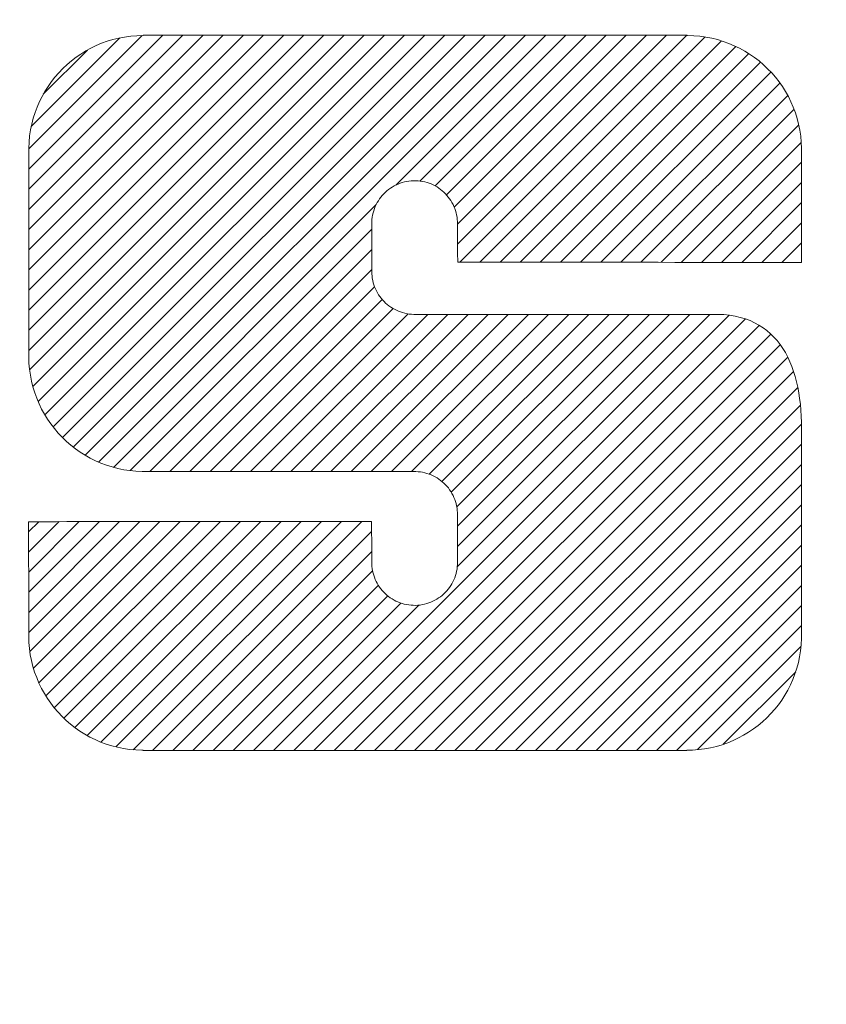
# Model space of a CAD drawing. Units: millimetres. Extents: x -1744 to 1551, y -1362 to 1278.
# Drawn here: x -714 to -657, y 625 to 694 of the extents above; entities that cross this region are included whole.
import ezdxf

# ---------------------------------------------------------------- set-up
doc = ezdxf.new("R2010")
doc.units = ezdxf.units.MM
doc.header["$LTSCALE"] = 10
doc.layers.add('仕上', color=7, linetype='Continuous')
doc.layers.add('通り芯', color=7, linetype='Continuous')

msp = doc.modelspace()

# ---------------------------------------------------------------- linework, layer by layer
at = {"layer": '仕上', "color": 3, "linetype": 'Continuous', "lineweight": 9}
msp.add_circle((-759.984, 227.911), 826.25, dxfattribs=at)
at = {"layer": '通り芯', "color": 7, "linetype": 'Continuous', "lineweight": 9}
for p, q in [((-713.107, 670.466), (-690.977, 692.596)), ((-713.107, 671.881), (-692.392, 692.596)), ((-713.107, 673.295), (-693.806, 692.596)), ((-713.107, 674.709), (-695.22, 692.596)), ((-713.107, 676.123), (-696.634, 692.596)), ((-713.107, 677.538), (-698.048, 692.596)), ((-713.107, 678.952), (-699.463, 692.596)), ((-713.107, 680.366), (-700.877, 692.596)), ((-713.107, 681.78), (-702.291, 692.596)), ((-713.107, 683.194), (-703.705, 692.596)), ((-713.107, 684.609), (-705.145, 692.571)), ((-713.049, 669.11), (-689.563, 692.596)), ((-712.818, 667.927), (-688.149, 692.596)), ((-712.45, 666.881), (-686.735, 692.596)), ((-711.974, 665.942), (-685.321, 692.596)), ((-711.401, 665.102), (-683.906, 692.596)), ((-710.74, 664.348), (-682.492, 692.596)), ((-709.99, 663.684), (-681.078, 692.596)), ((-709.153, 663.107), (-679.664, 692.596)), ((-708.216, 662.63), (-678.249, 692.596)), ((-706.38, 692.467), (-705.956, 692.525)), ((-705.956, 692.525), (-705.526, 692.56)), ((-705.526, 692.56), (-705.09, 692.572)), ((-705.09, 692.572), (-705.077, 692.572)), ((-705.077, 692.595), (-705.077, 692.596)), ((-705.077, 692.596), (-705.077, 692.596)), ((-705.077, 692.596), (-705.077, 692.596)), ((-705.077, 692.596), (-705.022, 692.596)), ((-705.077, 692.594), (-705.077, 692.595)), ((-705.077, 692.595), (-705.077, 692.595)), ((-705.077, 692.593), (-705.077, 692.594)), ((-705.077, 692.594), (-705.077, 692.594)), ((-705.077, 692.592), (-705.077, 692.593)), ((-705.077, 692.591), (-705.077, 692.592)), ((-705.077, 692.59), (-705.077, 692.591)), ((-705.077, 692.589), (-705.077, 692.59)), ((-705.077, 692.588), (-705.077, 692.589)), ((-705.077, 692.586), (-705.077, 692.588)), ((-705.077, 692.585), (-705.077, 692.586)), ((-705.077, 692.584), (-705.077, 692.585)), ((-705.077, 692.583), (-705.077, 692.584)), ((-705.077, 692.582), (-705.077, 692.583)), ((-705.077, 692.58), (-705.077, 692.582)), ((-705.077, 692.579), (-705.077, 692.58)), ((-705.077, 692.578), (-705.077, 692.579)), ((-705.077, 692.577), (-705.077, 692.578)), ((-705.077, 692.576), (-705.077, 692.577)), ((-705.077, 692.575), (-705.077, 692.576)), ((-705.077, 692.574), (-705.077, 692.575)), ((-705.077, 692.575), (-705.077, 692.575)), ((-705.077, 692.573), (-705.077, 692.574)), ((-705.077, 692.572), (-705.077, 692.573)), ((-705.077, 692.573), (-705.077, 692.573)), ((-705.077, 692.572), (-705.077, 692.572)), ((-705.022, 692.596), (-704.743, 692.596)), ((-704.743, 692.596), (-704.242, 692.596)), ((-704.242, 692.596), (-703.536, 692.596)), ((-703.536, 692.596), (-702.64, 692.596)), ((-702.64, 692.596), (-701.572, 692.596)), ((-701.572, 692.596), (-700.348, 692.596)), ((-700.348, 692.596), (-698.984, 692.596)), ((-698.984, 692.596), (-697.497, 692.596)), ((-697.497, 692.596), (-695.904, 692.596)), ((-695.904, 692.596), (-694.22, 692.596)), ((-694.22, 692.596), (-692.462, 692.596)), ((-692.462, 692.596), (-690.647, 692.596)), ((-690.647, 692.596), (-688.791, 692.596)), ((-688.791, 692.596), (-686.911, 692.596)), ((-687.36, 682.071), (-676.835, 692.596)), ((-686.911, 692.596), (-685.022, 692.596)), ((-685.657, 682.36), (-675.421, 692.596)), ((-685.022, 692.596), (-683.142, 692.596)), ((-684.587, 682.016), (-674.007, 692.596)), ((-683.798, 681.391), (-672.593, 692.596)), ((-683.251, 680.523), (-671.178, 692.596)), ((-683.142, 692.596), (-681.288, 692.596)), ((-683.023, 679.338), (-669.764, 692.596)), ((-683.016, 677.93), (-668.35, 692.596)), ((-682.864, 676.668), (-666.936, 692.596)), ((-681.288, 692.596), (-679.474, 692.596)), ((-679.474, 692.596), (-677.718, 692.596)), ((-677.718, 692.596), (-676.037, 692.596)), ((-676.037, 692.596), (-674.446, 692.596)), ((-674.446, 692.596), (-672.963, 692.596)), ((-672.963, 692.596), (-671.603, 692.596)), ((-671.603, 692.596), (-670.383, 692.596)), ((-670.383, 692.596), (-669.32, 692.596)), ((-669.32, 692.596), (-668.43, 692.596)), ((-668.43, 692.596), (-667.73, 692.596)), ((-667.73, 692.596), (-667.235, 692.596)), ((-667.235, 692.596), (-666.963, 692.596)), ((-666.963, 692.596), (-666.914, 692.596)), ((-666.914, 692.596), (-666.914, 692.596)), ((-666.914, 692.596), (-666.914, 692.596)), ((-666.914, 692.596), (-666.914, 692.595)), ((-666.914, 692.595), (-666.914, 692.595)), ((-666.914, 692.595), (-666.914, 692.594)), ((-666.914, 692.594), (-666.914, 692.594)), ((-666.914, 692.594), (-666.914, 692.593)), ((-666.914, 692.593), (-666.914, 692.592)), ((-666.914, 692.592), (-666.914, 692.591)), ((-666.914, 692.591), (-666.914, 692.59)), ((-666.914, 692.59), (-666.914, 692.589)), ((-666.914, 692.589), (-666.914, 692.587)), ((-666.914, 692.587), (-666.914, 692.586)), ((-666.914, 692.586), (-666.914, 692.585)), ((-666.914, 692.585), (-666.914, 692.584)), ((-666.914, 692.584), (-666.914, 692.583)), ((-666.914, 692.583), (-666.914, 692.582)), ((-666.914, 692.582), (-666.914, 692.58)), ((-666.914, 692.58), (-666.914, 692.579)), ((-666.914, 692.579), (-666.914, 692.578)), ((-666.914, 692.578), (-666.914, 692.577)), ((-666.914, 692.577), (-666.914, 692.576)), ((-666.914, 692.576), (-666.914, 692.575)), ((-666.914, 692.575), (-666.914, 692.575)), ((-666.914, 692.575), (-666.914, 692.574)), ((-666.914, 692.574), (-666.914, 692.573)), ((-666.914, 692.573), (-666.914, 692.573)), ((-666.914, 692.573), (-666.914, 692.572)), ((-666.914, 692.572), (-666.914, 692.572)), ((-666.914, 692.572), (-666.887, 692.572)), ((-666.887, 692.572), (-666.451, 692.559)), ((-666.451, 692.559), (-666.021, 692.523)), ((-666.021, 692.523), (-665.598, 692.465)), ((-712.934, 686.196), (-706.729, 692.401)), ((-708.746, 691.688), (-708.375, 691.866)), ((-708.375, 691.866), (-707.994, 692.026)), ((-707.994, 692.026), (-707.604, 692.167)), ((-707.604, 692.167), (-707.204, 692.288)), ((-707.204, 692.288), (-706.796, 692.388)), ((-706.796, 692.388), (-706.38, 692.467)), ((-681.452, 676.666), (-665.646, 692.472)), ((-680.039, 676.665), (-664.502, 692.202)), ((-678.626, 676.663), (-663.485, 691.804)), ((-665.598, 692.465), (-665.182, 692.385)), ((-665.182, 692.385), (-664.774, 692.284)), ((-664.774, 692.284), (-664.375, 692.163)), ((-664.375, 692.163), (-663.984, 692.022)), ((-663.984, 692.022), (-663.604, 691.861)), ((-663.604, 691.861), (-663.233, 691.682)), ((-712.088, 688.456), (-708.99, 691.554)), ((-709.79, 691.045), (-709.454, 691.276)), ((-709.454, 691.276), (-709.106, 691.491)), ((-709.106, 691.491), (-708.746, 691.688)), ((-677.213, 676.662), (-662.575, 691.3)), ((-663.233, 691.682), (-662.874, 691.485)), ((-662.874, 691.485), (-662.526, 691.27)), ((-662.526, 691.27), (-662.19, 691.038)), ((-710.721, 690.256), (-710.424, 690.534)), ((-710.424, 690.534), (-710.114, 690.798)), ((-710.114, 690.798), (-709.79, 691.045)), ((-675.8, 676.661), (-661.761, 690.7)), ((-662.19, 691.038), (-661.867, 690.79)), ((-661.867, 690.79), (-661.557, 690.526)), ((-661.557, 690.526), (-661.261, 690.247)), ((-711.27, 689.655), (-711.003, 689.963)), ((-711.003, 689.963), (-710.721, 690.256)), ((-674.388, 676.659), (-661.035, 690.012)), ((-661.261, 690.247), (-660.979, 689.953)), ((-660.979, 689.953), (-660.712, 689.646)), ((-711.757, 689.002), (-711.522, 689.335)), ((-711.522, 689.335), (-711.27, 689.655)), ((-672.975, 676.658), (-660.398, 689.235)), ((-660.712, 689.646), (-660.461, 689.325)), ((-660.461, 689.325), (-660.226, 688.991)), ((-712.177, 688.299), (-711.976, 688.656)), ((-711.976, 688.656), (-711.757, 689.002)), ((-671.562, 676.656), (-659.852, 688.366)), ((-660.226, 688.991), (-660.008, 688.646)), ((-660.008, 688.646), (-659.808, 688.288)), ((-712.524, 687.553), (-712.36, 687.931)), ((-712.36, 687.931), (-712.177, 688.299)), ((-659.808, 688.288), (-659.625, 687.92)), ((-659.625, 687.92), (-659.461, 687.541)), ((-712.795, 686.767), (-712.67, 687.164)), ((-712.67, 687.164), (-712.524, 687.553)), ((-670.149, 676.655), (-659.408, 687.397)), ((-659.461, 687.541), (-659.317, 687.152)), ((-659.317, 687.152), (-659.192, 686.755)), ((-712.985, 685.946), (-712.901, 686.361)), ((-712.901, 686.361), (-712.795, 686.767)), ((-668.736, 676.654), (-659.079, 686.311)), ((-659.192, 686.755), (-659.087, 686.348)), ((-659.087, 686.348), (-659.003, 685.934)), ((-713.048, 685.525), (-712.985, 685.946)), ((-659.003, 685.934), (-658.941, 685.512)), ((-713.106, 684.661), (-713.088, 685.096)), ((-713.088, 685.096), (-713.048, 685.525)), ((-667.324, 676.652), (-658.901, 685.075)), ((-658.941, 685.512), (-658.901, 685.083)), ((-658.901, 685.083), (-658.884, 684.648)), ((-713.107, 684.517), (-713.106, 684.661)), ((-713.107, 684.406), (-713.107, 684.517)), ((-713.107, 684.211), (-713.107, 684.406)), ((-713.107, 683.939), (-713.107, 684.211)), ((-658.884, 684.648), (-658.883, 684.527)), ((-658.883, 684.357), (-658.884, 684.207)), ((-658.884, 684.207), (-658.884, 684.019)), ((-658.883, 684.527), (-658.883, 684.465)), ((-658.883, 684.465), (-658.883, 684.357)), ((-713.107, 683.595), (-713.107, 683.939)), ((-713.107, 683.186), (-713.107, 683.595)), ((-665.911, 676.651), (-658.884, 683.677)), ((-658.884, 683.795), (-658.885, 683.539)), ((-658.885, 683.539), (-658.885, 683.254)), ((-658.884, 684.019), (-658.884, 683.795)), ((-713.107, 682.719), (-713.107, 683.186)), ((-658.885, 683.254), (-658.886, 682.944)), ((-658.886, 682.944), (-658.886, 682.612)), ((-713.107, 682.199), (-713.107, 682.719)), ((-713.107, 681.632), (-713.107, 682.199)), ((-687.194, 682.148), (-687.335, 682.084)), ((-687.049, 682.205), (-687.194, 682.148)), ((-686.901, 682.254), (-687.049, 682.205)), ((-686.749, 682.296), (-686.901, 682.254)), ((-686.595, 682.329), (-686.749, 682.296)), ((-686.437, 682.355), (-686.595, 682.329)), ((-686.277, 682.373), (-686.437, 682.355)), ((-686.115, 682.382), (-686.277, 682.373)), ((-685.951, 682.382), (-686.115, 682.382)), ((-685.788, 682.374), (-685.951, 682.382)), ((-685.628, 682.357), (-685.788, 682.374)), ((-685.47, 682.332), (-685.628, 682.357)), ((-685.316, 682.299), (-685.47, 682.332)), ((-685.164, 682.258), (-685.316, 682.299)), ((-685.016, 682.209), (-685.164, 682.258)), ((-684.871, 682.154), (-685.016, 682.209)), ((-684.731, 682.09), (-684.871, 682.154)), ((-664.498, 676.649), (-658.887, 682.261)), ((-658.886, 682.612), (-658.887, 682.262)), ((-658.887, 682.262), (-658.887, 681.897)), ((-713.107, 681.026), (-713.107, 681.632)), ((-688.199, 681.457), (-688.302, 681.344)), ((-688.09, 681.565), (-688.199, 681.457)), ((-687.976, 681.666), (-688.09, 681.565)), ((-687.857, 681.762), (-687.976, 681.666)), ((-687.733, 681.853), (-687.857, 681.762)), ((-687.605, 681.936), (-687.733, 681.853)), ((-687.472, 682.014), (-687.605, 681.936)), ((-687.335, 682.084), (-687.472, 682.014)), ((-684.594, 682.02), (-684.731, 682.09)), ((-684.461, 681.944), (-684.594, 682.02)), ((-684.333, 681.86), (-684.461, 681.944)), ((-684.209, 681.771), (-684.333, 681.86)), ((-684.09, 681.675), (-684.209, 681.771)), ((-683.976, 681.574), (-684.09, 681.675)), ((-683.868, 681.467), (-683.976, 681.574)), ((-683.765, 681.355), (-683.868, 681.467)), ((-658.887, 681.897), (-658.888, 681.521)), ((-658.888, 681.521), (-658.888, 681.136)), ((-713.107, 680.386), (-713.107, 681.026)), ((-688.654, 680.844), (-688.726, 680.708)), ((-688.576, 680.976), (-688.654, 680.844)), ((-688.49, 681.104), (-688.576, 680.976)), ((-688.399, 681.226), (-688.49, 681.104)), ((-688.302, 681.344), (-688.399, 681.226)), ((-683.668, 681.237), (-683.765, 681.355)), ((-683.576, 681.115), (-683.668, 681.237)), ((-683.491, 680.988), (-683.576, 681.115)), ((-683.412, 680.856), (-683.491, 680.988)), ((-683.34, 680.72), (-683.412, 680.856)), ((-663.085, 676.648), (-658.889, 680.844)), ((-658.889, 680.747), (-658.89, 680.356)), ((-658.888, 681.136), (-658.889, 680.747)), ((-713.107, 679.718), (-713.107, 680.386)), ((-707.169, 662.263), (-688.729, 680.703)), ((-688.944, 680.125), (-688.979, 679.971)), ((-688.901, 680.276), (-688.944, 680.125)), ((-688.85, 680.424), (-688.901, 680.276)), ((-688.792, 680.568), (-688.85, 680.424)), ((-688.726, 680.708), (-688.792, 680.568)), ((-683.275, 680.581), (-683.34, 680.72)), ((-683.216, 680.437), (-683.275, 680.581)), ((-683.165, 680.29), (-683.216, 680.437)), ((-683.122, 680.139), (-683.165, 680.29)), ((-683.086, 679.986), (-683.122, 680.139)), ((-658.89, 680.356), (-658.89, 679.967)), ((-713.107, 679.028), (-713.107, 679.718)), ((-689.037, 679.493), (-689.04, 679.368)), ((-689.04, 679.368), (-689.04, 679.352)), ((-689.026, 679.655), (-689.037, 679.493)), ((-689.007, 679.815), (-689.026, 679.655)), ((-688.979, 679.971), (-689.007, 679.815)), ((-683.058, 679.829), (-683.086, 679.986)), ((-683.038, 679.67), (-683.058, 679.829)), ((-683.026, 679.508), (-683.038, 679.67)), ((-683.023, 679.369), (-683.026, 679.508)), ((-683.023, 679.357), (-683.023, 679.369)), ((-661.672, 676.647), (-658.891, 679.428)), ((-658.89, 679.967), (-658.891, 679.584)), ((-658.891, 679.584), (-658.891, 679.21)), ((-713.107, 678.324), (-713.107, 679.028)), ((-705.984, 662.034), (-689.04, 678.978)), ((-689.04, 679.352), (-689.04, 679.316)), ((-689.04, 679.316), (-689.04, 679.262)), ((-689.04, 679.262), (-689.04, 679.189)), ((-689.04, 679.189), (-689.04, 679.102)), ((-689.04, 679.102), (-689.04, 678.999)), ((-689.04, 678.999), (-689.04, 678.884)), ((-689.04, 678.884), (-689.04, 678.758)), ((-689.04, 678.758), (-689.04, 678.621)), ((-683.023, 679.33), (-683.023, 679.357)), ((-683.023, 679.287), (-683.023, 679.33)), ((-683.022, 679.231), (-683.023, 679.287)), ((-683.022, 679.161), (-683.022, 679.231)), ((-683.022, 679.08), (-683.022, 679.161)), ((-683.021, 678.989), (-683.022, 679.08)), ((-683.021, 678.888), (-683.021, 678.989)), ((-683.02, 678.779), (-683.021, 678.888)), ((-683.02, 678.663), (-683.02, 678.779)), ((-658.891, 679.21), (-658.892, 678.847)), ((-658.892, 678.847), (-658.892, 678.501)), ((-713.107, 677.611), (-713.107, 678.324)), ((-689.04, 678.621), (-689.04, 678.476)), ((-689.04, 678.476), (-689.04, 678.323)), ((-689.04, 678.323), (-689.04, 678.165)), ((-689.04, 678.165), (-689.04, 678.003)), ((-689.04, 678.003), (-689.04, 677.838)), ((-683.019, 678.541), (-683.02, 678.663)), ((-683.019, 678.414), (-683.019, 678.541)), ((-683.018, 678.284), (-683.019, 678.414)), ((-683.017, 678.152), (-683.018, 678.284)), ((-683.017, 678.018), (-683.017, 678.152)), ((-683.016, 677.885), (-683.017, 678.018)), ((-660.26, 676.645), (-658.893, 678.012)), ((-658.892, 678.501), (-658.893, 678.174)), ((-658.893, 678.174), (-658.893, 677.869)), ((-713.107, 676.895), (-713.107, 677.611)), ((-704.622, 661.981), (-689.04, 677.563)), ((-689.04, 677.838), (-689.04, 677.672)), ((-689.04, 677.672), (-689.04, 677.505)), ((-689.04, 677.505), (-689.04, 677.341)), ((-689.04, 677.341), (-689.04, 677.179)), ((-683.016, 677.753), (-683.016, 677.885)), ((-683.015, 677.622), (-683.016, 677.753)), ((-683.015, 677.496), (-683.015, 677.622)), ((-683.014, 677.374), (-683.015, 677.496)), ((-683.013, 677.258), (-683.014, 677.374)), ((-658.893, 677.869), (-658.894, 677.59)), ((-658.894, 677.59), (-658.894, 677.34)), ((-658.894, 677.34), (-658.894, 677.124)), ((-713.107, 676.182), (-713.107, 676.895)), ((-689.04, 677.179), (-689.04, 677.022)), ((-689.04, 677.022), (-689.04, 676.871)), ((-689.04, 676.871), (-689.04, 676.727)), ((-689.04, 676.727), (-689.04, 676.592)), ((-683.013, 677.149), (-683.013, 677.258)), ((-683.013, 677.048), (-683.013, 677.149)), ((-683.012, 676.957), (-683.013, 677.048)), ((-683.012, 676.875), (-683.012, 676.957)), ((-683.011, 676.806), (-683.012, 676.875)), ((-683.011, 676.749), (-683.011, 676.806)), ((-683.011, 676.707), (-683.011, 676.749)), ((-683.011, 676.679), (-683.011, 676.707)), ((-683.011, 676.668), (-683.011, 676.679)), ((-682.955, 676.668), (-683.011, 676.668)), ((-682.753, 676.668), (-682.955, 676.668)), ((-682.412, 676.667), (-682.753, 676.668)), ((-681.943, 676.667), (-682.412, 676.667)), ((-681.356, 676.666), (-681.943, 676.667)), ((-680.663, 676.666), (-681.356, 676.666)), ((-679.872, 676.665), (-680.663, 676.666)), ((-678.996, 676.664), (-679.872, 676.665)), ((-678.043, 676.663), (-678.996, 676.664)), ((-677.025, 676.662), (-678.043, 676.663)), ((-675.952, 676.661), (-677.025, 676.662)), ((-674.833, 676.66), (-675.952, 676.661)), ((-673.681, 676.659), (-674.833, 676.66)), ((-672.505, 676.657), (-673.681, 676.659)), ((-671.315, 676.656), (-672.505, 676.657)), ((-670.122, 676.655), (-671.315, 676.656)), ((-668.936, 676.654), (-670.122, 676.655)), ((-667.768, 676.653), (-668.936, 676.654)), ((-666.627, 676.651), (-667.768, 676.653)), ((-665.526, 676.65), (-666.627, 676.651)), ((-664.473, 676.649), (-665.526, 676.65)), ((-663.479, 676.648), (-664.473, 676.649)), ((-662.555, 676.647), (-663.479, 676.648)), ((-661.711, 676.647), (-662.555, 676.647)), ((-660.958, 676.646), (-661.711, 676.647)), ((-660.305, 676.645), (-660.958, 676.646)), ((-659.764, 676.645), (-660.305, 676.645)), ((-659.344, 676.644), (-659.764, 676.645)), ((-659.057, 676.644), (-659.344, 676.644)), ((-658.911, 676.644), (-659.057, 676.644)), ((-658.895, 676.651), (-658.911, 676.644)), ((-658.894, 677.124), (-658.895, 676.943)), ((-658.895, 676.943), (-658.895, 676.802)), ((-658.895, 676.802), (-658.895, 676.703)), ((-658.895, 676.703), (-658.895, 676.651)), ((-713.107, 675.48), (-713.107, 676.182)), ((-703.209, 661.98), (-689.04, 676.149)), ((-689.04, 676.592), (-689.04, 676.467)), ((-689.04, 676.467), (-689.04, 676.355)), ((-689.04, 676.355), (-689.04, 676.255)), ((-689.04, 676.255), (-689.04, 676.17)), ((-689.04, 676.17), (-689.04, 676.101)), ((-689.04, 676.101), (-689.04, 676.049)), ((-689.04, 676.049), (-689.04, 676.017)), ((-689.04, 676.017), (-689.04, 676.005)), ((-689.04, 676.005), (-689.036, 675.851)), ((-713.107, 674.793), (-713.107, 675.48)), ((-689.036, 675.851), (-689.023, 675.689)), ((-689.023, 675.689), (-689.003, 675.531)), ((-689.003, 675.531), (-688.974, 675.374)), ((-688.974, 675.374), (-688.937, 675.221)), ((-688.937, 675.221), (-688.892, 675.071)), ((-713.107, 674.129), (-713.107, 674.793)), ((-701.795, 661.979), (-688.842, 674.932)), ((-688.892, 675.071), (-688.84, 674.925)), ((-688.84, 674.925), (-688.78, 674.782)), ((-688.78, 674.782), (-688.714, 674.643)), ((-688.714, 674.643), (-688.64, 674.508)), ((-713.107, 673.494), (-713.107, 674.129)), ((-700.382, 661.978), (-688.312, 674.048)), ((-688.64, 674.508), (-688.561, 674.378)), ((-688.561, 674.378), (-688.474, 674.251)), ((-688.474, 674.251), (-688.382, 674.13)), ((-688.382, 674.13), (-688.283, 674.014)), ((-688.283, 674.014), (-688.179, 673.902)), ((-688.179, 673.902), (-688.07, 673.797)), ((-713.107, 672.893), (-713.107, 673.494)), ((-698.969, 661.978), (-687.539, 673.407)), ((-688.07, 673.797), (-687.955, 673.696)), ((-687.955, 673.696), (-687.835, 673.602)), ((-687.835, 673.602), (-687.71, 673.514)), ((-687.71, 673.514), (-687.581, 673.431)), ((-687.581, 673.431), (-687.447, 673.356)), ((-687.447, 673.356), (-687.31, 673.287)), ((-687.31, 673.287), (-687.168, 673.225)), ((-687.168, 673.225), (-687.023, 673.17)), ((-687.023, 673.17), (-686.874, 673.122)), ((-713.107, 672.333), (-713.107, 672.893)), ((-697.555, 661.977), (-686.493, 673.039)), ((-696.142, 661.976), (-685.116, 673.002)), ((-694.729, 661.975), (-683.701, 673.002)), ((-694.517, 642.387), (-663.962, 672.943)), ((-693.315, 661.974), (-682.287, 673.002)), ((-693.103, 642.387), (-662.811, 672.679)), ((-691.902, 661.973), (-680.873, 673.002)), ((-690.489, 661.972), (-679.459, 673.002)), ((-689.075, 661.971), (-678.044, 673.002)), ((-687.662, 661.97), (-676.63, 673.002)), ((-686.874, 673.122), (-686.722, 673.083)), ((-686.722, 673.083), (-686.566, 673.05)), ((-686.566, 673.05), (-686.408, 673.026)), ((-686.408, 673.026), (-686.248, 673.01)), ((-686.249, 661.969), (-675.216, 673.002)), ((-686.248, 673.01), (-686.085, 673.003)), ((-686.085, 673.003), (-685.998, 673.002)), ((-685.998, 673.002), (-685.847, 673.002)), ((-685.847, 673.002), (-685.574, 673.002)), ((-685.574, 673.002), (-685.186, 673.002)), ((-685.186, 673.002), (-684.694, 673.002)), ((-685.013, 661.791), (-673.802, 673.002)), ((-684.694, 673.002), (-684.106, 673.002)), ((-684.115, 661.275), (-672.388, 673.002)), ((-684.106, 673.002), (-683.431, 673.002)), ((-683.46, 660.516), (-670.973, 673.002)), ((-683.431, 673.002), (-682.679, 673.002)), ((-683.071, 659.49), (-669.559, 673.002)), ((-683.039, 655.28), (-665.317, 673.002)), ((-683.023, 656.71), (-666.731, 673.002)), ((-683.023, 658.124), (-668.145, 673.002)), ((-682.679, 673.002), (-681.858, 673.002)), ((-681.858, 673.002), (-680.978, 673.002)), ((-680.978, 673.002), (-680.048, 673.002)), ((-680.048, 673.002), (-679.076, 673.002)), ((-679.076, 673.002), (-678.073, 673.002)), ((-678.073, 673.002), (-677.047, 673.002)), ((-677.047, 673.002), (-676.007, 673.002)), ((-676.007, 673.002), (-674.962, 673.002)), ((-674.962, 673.002), (-673.922, 673.002)), ((-673.922, 673.002), (-672.895, 673.002)), ((-672.895, 673.002), (-671.891, 673.002)), ((-671.891, 673.002), (-670.918, 673.002)), ((-670.918, 673.002), (-669.987, 673.002)), ((-669.987, 673.002), (-669.105, 673.002)), ((-669.105, 673.002), (-668.283, 673.002)), ((-668.283, 673.002), (-667.528, 673.002)), ((-667.528, 673.002), (-666.851, 673.002)), ((-666.851, 673.002), (-666.26, 673.002)), ((-666.26, 673.002), (-665.765, 673.002)), ((-665.765, 673.002), (-665.374, 673.002)), ((-665.374, 673.002), (-665.097, 673.002)), ((-665.097, 673.002), (-664.942, 673.002)), ((-664.942, 673.002), (-664.767, 673.001)), ((-664.767, 673.001), (-664.343, 672.982)), ((-664.343, 672.982), (-663.937, 672.94)), ((-663.937, 672.94), (-663.549, 672.876)), ((-663.549, 672.876), (-663.179, 672.791)), ((-663.179, 672.791), (-662.827, 672.685)), ((-662.827, 672.685), (-662.491, 672.559)), ((-662.491, 672.559), (-662.173, 672.413)), ((-713.107, 671.821), (-713.107, 672.333)), ((-713.107, 671.362), (-713.107, 671.821)), ((-691.689, 642.387), (-661.844, 672.232)), ((-662.173, 672.413), (-661.871, 672.249)), ((-661.871, 672.249), (-661.585, 672.065)), ((-661.585, 672.065), (-661.316, 671.864)), ((-661.316, 671.864), (-661.062, 671.646)), ((-713.107, 670.962), (-713.107, 671.362)), ((-690.275, 642.387), (-661.039, 671.623)), ((-661.062, 671.646), (-660.824, 671.411)), ((-660.824, 671.411), (-660.601, 671.159)), ((-660.601, 671.159), (-660.393, 670.893)), ((-713.107, 670.629), (-713.107, 670.962)), ((-713.107, 670.368), (-713.107, 670.629)), ((-688.86, 642.387), (-660.378, 670.87)), ((-660.393, 670.893), (-660.2, 670.611)), ((-660.2, 670.611), (-660.021, 670.315)), ((-713.107, 670.186), (-713.107, 670.368)), ((-713.107, 670.088), (-713.107, 670.186)), ((-713.107, 670.072), (-713.107, 670.088)), ((-713.107, 670.019), (-713.107, 670.072)), ((-713.093, 669.583), (-713.107, 670.019)), ((-687.446, 642.387), (-659.848, 669.986)), ((-660.021, 670.315), (-659.856, 670.004)), ((-659.856, 670.004), (-659.705, 669.681)), ((-713.055, 669.153), (-713.093, 669.583)), ((-712.996, 668.729), (-713.055, 669.153)), ((-659.705, 669.681), (-659.568, 669.345)), ((-659.568, 669.345), (-659.445, 668.997)), ((-659.445, 668.997), (-659.334, 668.638)), ((-712.915, 668.313), (-712.996, 668.729)), ((-712.813, 667.904), (-712.915, 668.313)), ((-686.032, 642.387), (-659.439, 668.98)), ((-659.334, 668.638), (-659.236, 668.268)), ((-712.69, 667.503), (-712.813, 667.904)), ((-684.618, 642.387), (-659.146, 667.859)), ((-659.236, 668.268), (-659.151, 667.887)), ((-659.151, 667.887), (-659.078, 667.497)), ((-712.548, 667.111), (-712.69, 667.503)), ((-712.386, 666.729), (-712.548, 667.111)), ((-659.078, 667.497), (-659.017, 667.097)), ((-659.017, 667.097), (-658.968, 666.689)), ((-712.206, 666.357), (-712.386, 666.729)), ((-712.007, 665.995), (-712.206, 666.357)), ((-683.203, 642.387), (-658.962, 666.629)), ((-658.968, 666.689), (-658.93, 666.273)), ((-658.93, 666.273), (-658.904, 665.849)), ((-711.791, 665.645), (-712.007, 665.995)), ((-711.558, 665.307), (-711.791, 665.645)), ((-658.904, 665.849), (-658.888, 665.419)), ((-711.309, 664.982), (-711.558, 665.307)), ((-711.045, 664.67), (-711.309, 664.982)), ((-681.789, 642.387), (-658.887, 665.29)), ((-658.888, 665.419), (-658.883, 664.996)), ((-658.883, 664.996), (-658.883, 664.947)), ((-658.883, 664.947), (-658.883, 664.809)), ((-710.765, 664.372), (-711.045, 664.67)), ((-710.47, 664.088), (-710.765, 664.372)), ((-658.883, 664.809), (-658.883, 664.59)), ((-658.883, 664.59), (-658.883, 664.295)), ((-658.883, 664.295), (-658.883, 663.93)), ((-710.162, 663.819), (-710.47, 664.088)), ((-709.84, 663.566), (-710.162, 663.819)), ((-709.506, 663.33), (-709.84, 663.566)), ((-680.375, 642.387), (-658.883, 663.879)), ((-658.883, 663.93), (-658.883, 663.502)), ((-658.883, 663.502), (-658.883, 663.018)), ((-709.159, 663.11), (-709.506, 663.33)), ((-708.801, 662.908), (-709.159, 663.11)), ((-708.432, 662.724), (-708.801, 662.908)), ((-658.883, 663.018), (-658.883, 662.482)), ((-708.053, 662.559), (-708.432, 662.724)), ((-707.664, 662.413), (-708.053, 662.559)), ((-707.265, 662.288), (-707.664, 662.413)), ((-706.858, 662.183), (-707.265, 662.288)), ((-706.443, 662.099), (-706.858, 662.183)), ((-706.021, 662.037), (-706.443, 662.099)), ((-678.961, 642.387), (-658.883, 662.465)), ((-658.883, 662.482), (-658.883, 661.902)), ((-705.592, 661.998), (-706.021, 662.037)), ((-705.156, 661.982), (-705.592, 661.998)), ((-705.036, 661.981), (-705.156, 661.982)), ((-704.879, 661.981), (-705.036, 661.981)), ((-704.613, 661.981), (-704.879, 661.981)), ((-704.246, 661.981), (-704.613, 661.981)), ((-703.786, 661.981), (-704.246, 661.981)), ((-703.241, 661.98), (-703.786, 661.981)), ((-702.619, 661.98), (-703.241, 661.98)), ((-701.929, 661.979), (-702.619, 661.98)), ((-701.178, 661.979), (-701.929, 661.979)), ((-700.376, 661.978), (-701.178, 661.979)), ((-699.53, 661.978), (-700.376, 661.978)), ((-698.648, 661.977), (-699.53, 661.978)), ((-697.739, 661.977), (-698.648, 661.977)), ((-696.81, 661.976), (-697.739, 661.977)), ((-695.871, 661.976), (-696.81, 661.976)), ((-694.929, 661.975), (-695.871, 661.976)), ((-693.993, 661.974), (-694.929, 661.975)), ((-693.07, 661.974), (-693.993, 661.974)), ((-692.169, 661.973), (-693.07, 661.974)), ((-691.298, 661.973), (-692.169, 661.973)), ((-690.466, 661.972), (-691.298, 661.973)), ((-689.68, 661.972), (-690.466, 661.972)), ((-688.948, 661.971), (-689.68, 661.972)), ((-688.28, 661.971), (-688.948, 661.971)), ((-687.683, 661.97), (-688.28, 661.971)), ((-687.165, 661.97), (-687.683, 661.97)), ((-686.735, 661.97), (-687.165, 661.97)), ((-686.4, 661.97), (-686.735, 661.97)), ((-686.17, 661.969), (-686.4, 661.97)), ((-686.052, 661.969), (-686.17, 661.969)), ((-685.953, 661.968), (-686.052, 661.969)), ((-685.79, 661.959), (-685.953, 661.968)), ((-685.63, 661.942), (-685.79, 661.959)), ((-685.473, 661.916), (-685.63, 661.942)), ((-685.318, 661.883), (-685.473, 661.916)), ((-685.166, 661.841), (-685.318, 661.883)), ((-685.018, 661.792), (-685.166, 661.841)), ((-684.873, 661.736), (-685.018, 661.792)), ((-684.732, 661.672), (-684.873, 661.736)), ((-684.595, 661.602), (-684.732, 661.672)), ((-684.462, 661.525), (-684.595, 661.602)), ((-684.333, 661.441), (-684.462, 661.525)), ((-684.209, 661.351), (-684.333, 661.441)), ((-658.883, 661.902), (-658.883, 661.283)), ((-684.09, 661.255), (-684.209, 661.351)), ((-683.976, 661.154), (-684.09, 661.255)), ((-683.867, 661.046), (-683.976, 661.154)), ((-683.764, 660.934), (-683.867, 661.046)), ((-683.666, 660.816), (-683.764, 660.934)), ((-683.575, 660.693), (-683.666, 660.816)), ((-677.547, 642.387), (-658.883, 661.051)), ((-658.883, 661.283), (-658.883, 660.633)), ((-683.49, 660.566), (-683.575, 660.693)), ((-683.411, 660.434), (-683.49, 660.566)), ((-683.338, 660.298), (-683.411, 660.434)), ((-683.273, 660.158), (-683.338, 660.298)), ((-683.215, 660.014), (-683.273, 660.158)), ((-683.163, 659.867), (-683.215, 660.014)), ((-658.883, 660.633), (-658.883, 659.957)), ((-683.12, 659.716), (-683.163, 659.867)), ((-683.084, 659.562), (-683.12, 659.716)), ((-683.056, 659.405), (-683.084, 659.562)), ((-683.037, 659.246), (-683.056, 659.405)), ((-676.132, 642.387), (-658.883, 659.637)), ((-658.883, 659.957), (-658.883, 659.261)), ((-683.026, 659.084), (-683.037, 659.246)), ((-683.023, 658.954), (-683.026, 659.084)), ((-683.023, 658.939), (-683.023, 658.954)), ((-683.023, 658.904), (-683.023, 658.939)), ((-683.023, 658.85), (-683.023, 658.904)), ((-683.023, 658.778), (-683.023, 658.85)), ((-683.023, 658.691), (-683.023, 658.778)), ((-683.023, 658.589), (-683.023, 658.691)), ((-658.883, 659.261), (-658.883, 658.552)), ((-713.119, 658.436), (-713.112, 658.448)), ((-713.119, 658.377), (-713.119, 658.436)), ((-713.119, 658.271), (-713.119, 658.377)), ((-713.119, 658.123), (-713.119, 658.271)), ((-713.118, 657.935), (-713.119, 658.123)), ((-713.118, 657.728), (-712.397, 658.449)), ((-713.116, 656.315), (-710.981, 658.451)), ((-713.114, 654.903), (-709.565, 658.452)), ((-713.112, 653.491), (-708.15, 658.453)), ((-713.112, 658.448), (-712.99, 658.449)), ((-713.11, 652.079), (-706.734, 658.455)), ((-713.107, 650.667), (-705.318, 658.456)), ((-713.028, 649.332), (-703.903, 658.458)), ((-712.99, 658.449), (-712.723, 658.449)), ((-712.779, 648.168), (-702.487, 658.459)), ((-712.723, 658.449), (-712.324, 658.449)), ((-712.397, 647.135), (-701.071, 658.461)), ((-712.324, 658.449), (-711.801, 658.45)), ((-711.904, 646.214), (-699.656, 658.462)), ((-711.801, 658.45), (-711.166, 658.45)), ((-711.318, 645.386), (-698.24, 658.463)), ((-711.166, 658.45), (-710.429, 658.451)), ((-710.638, 644.651), (-696.825, 658.465)), ((-710.429, 658.451), (-709.599, 658.452)), ((-709.874, 644.001), (-695.409, 658.466)), ((-709.599, 658.452), (-708.689, 658.453)), ((-709.016, 643.445), (-693.993, 658.468)), ((-708.689, 658.453), (-707.707, 658.454)), ((-708.062, 642.984), (-692.578, 658.469)), ((-707.707, 658.454), (-706.665, 658.455)), ((-706.99, 642.643), (-691.162, 658.47)), ((-706.665, 658.455), (-705.572, 658.456)), ((-705.774, 642.444), (-689.746, 658.472)), ((-705.572, 658.456), (-704.439, 658.457)), ((-704.439, 658.457), (-703.277, 658.458)), ((-703.277, 658.458), (-702.095, 658.46)), ((-702.095, 658.46), (-700.905, 658.461)), ((-700.905, 658.461), (-699.716, 658.462)), ((-699.716, 658.462), (-698.54, 658.463)), ((-698.54, 658.463), (-697.385, 658.464)), ((-697.385, 658.464), (-696.263, 658.465)), ((-696.263, 658.465), (-695.185, 658.466)), ((-695.185, 658.466), (-694.16, 658.467)), ((-694.16, 658.467), (-693.198, 658.468)), ((-693.198, 658.468), (-692.311, 658.469)), ((-692.311, 658.469), (-691.509, 658.47)), ((-691.509, 658.47), (-690.801, 658.471)), ((-690.801, 658.471), (-690.199, 658.471)), ((-690.199, 658.471), (-689.713, 658.472)), ((-689.713, 658.472), (-689.353, 658.472)), ((-689.353, 658.472), (-689.129, 658.473)), ((-689.129, 658.473), (-689.052, 658.473)), ((-689.052, 658.473), (-689.052, 658.463)), ((-689.052, 658.463), (-689.052, 658.437)), ((-689.052, 658.437), (-689.052, 658.393)), ((-689.052, 658.393), (-689.051, 658.335)), ((-689.051, 658.335), (-689.051, 658.263)), ((-689.051, 658.263), (-689.051, 658.178)), ((-689.051, 658.178), (-689.05, 658.082)), ((-689.05, 658.082), (-689.05, 657.976)), ((-689.05, 657.976), (-689.049, 657.861)), ((-683.023, 658.474), (-683.023, 658.589)), ((-683.023, 658.348), (-683.023, 658.474)), ((-683.023, 658.211), (-683.023, 658.348)), ((-683.023, 658.066), (-683.023, 658.211)), ((-683.023, 657.914), (-683.023, 658.066)), ((-674.718, 642.387), (-658.883, 658.222)), ((-658.883, 658.552), (-658.883, 657.836)), ((-713.118, 657.712), (-713.118, 657.935)), ((-713.118, 657.456), (-713.118, 657.712)), ((-713.117, 657.171), (-713.118, 657.456)), ((-704.417, 642.387), (-689.049, 657.755)), ((-689.049, 657.861), (-689.049, 657.738)), ((-689.049, 657.738), (-689.048, 657.609)), ((-689.048, 657.609), (-689.048, 657.475)), ((-689.048, 657.475), (-689.047, 657.337)), ((-689.047, 657.337), (-689.046, 657.196)), ((-683.023, 657.756), (-683.023, 657.914)), ((-683.023, 657.594), (-683.023, 657.756)), ((-683.023, 657.429), (-683.023, 657.594)), ((-683.023, 657.263), (-683.023, 657.429)), ((-683.023, 657.097), (-683.023, 657.263)), ((-658.883, 657.836), (-658.883, 657.119)), ((-713.117, 656.861), (-713.117, 657.171)), ((-713.116, 656.528), (-713.117, 656.861)), ((-689.046, 657.196), (-689.046, 657.053)), ((-689.046, 657.053), (-689.045, 656.911)), ((-689.045, 656.911), (-689.045, 656.769)), ((-689.045, 656.769), (-689.044, 656.63)), ((-689.044, 656.63), (-689.044, 656.495)), ((-683.023, 656.932), (-683.023, 657.097)), ((-683.023, 656.77), (-683.023, 656.932)), ((-683.023, 656.613), (-683.023, 656.77)), ((-683.023, 656.461), (-683.023, 656.613)), ((-673.304, 642.387), (-658.883, 656.808)), ((-658.883, 657.119), (-658.883, 656.408)), ((-713.116, 656.177), (-713.116, 656.528)), ((-713.115, 655.811), (-713.116, 656.177)), ((-703.002, 642.387), (-689.043, 656.347)), ((-689.044, 656.495), (-689.043, 656.364)), ((-689.043, 656.364), (-689.042, 656.239)), ((-689.042, 656.239), (-689.042, 656.121)), ((-689.042, 656.121), (-689.042, 656.012)), ((-689.042, 656.012), (-689.041, 655.913)), ((-689.041, 655.913), (-689.041, 655.825)), ((-683.023, 656.317), (-683.023, 656.461)), ((-683.023, 656.182), (-683.023, 656.317)), ((-683.023, 656.057), (-683.023, 656.182)), ((-683.023, 655.944), (-683.023, 656.057)), ((-683.023, 655.844), (-683.023, 655.944)), ((-658.883, 656.408), (-658.883, 655.709)), ((-713.115, 655.432), (-713.115, 655.811)), ((-713.114, 655.046), (-713.115, 655.432)), ((-689.041, 655.825), (-689.04, 655.749)), ((-689.04, 655.749), (-689.04, 655.686)), ((-689.04, 655.686), (-689.04, 655.638)), ((-689.04, 655.638), (-689.04, 655.606)), ((-689.04, 655.606), (-689.04, 655.592)), ((-689.04, 655.592), (-689.038, 655.476)), ((-689.038, 655.476), (-689.027, 655.314)), ((-689.027, 655.314), (-689.008, 655.155)), ((-683.059, 655.121), (-683.039, 655.28)), ((-683.039, 655.28), (-683.027, 655.442)), ((-683.027, 655.442), (-683.023, 655.591)), ((-683.023, 655.758), (-683.023, 655.844)), ((-683.023, 655.689), (-683.023, 655.758)), ((-683.023, 655.637), (-683.023, 655.689)), ((-683.023, 655.604), (-683.023, 655.637)), ((-683.023, 655.591), (-683.023, 655.604)), ((-671.89, 642.387), (-658.883, 655.394)), ((-658.883, 655.709), (-658.883, 655.027)), ((-713.114, 654.654), (-713.114, 655.046)), ((-713.113, 654.261), (-713.114, 654.654)), ((-701.588, 642.387), (-688.981, 654.995)), ((-689.008, 655.155), (-688.981, 654.998)), ((-688.981, 654.998), (-688.946, 654.843)), ((-688.946, 654.843), (-688.903, 654.692)), ((-688.903, 654.692), (-688.853, 654.545)), ((-688.853, 654.545), (-688.795, 654.4)), ((-683.28, 654.37), (-683.221, 654.514)), ((-683.221, 654.514), (-683.169, 654.661)), ((-683.169, 654.661), (-683.125, 654.811)), ((-683.125, 654.811), (-683.088, 654.965)), ((-683.088, 654.965), (-683.059, 655.121)), ((-658.883, 655.027), (-658.883, 654.37)), ((-713.112, 653.87), (-713.113, 654.261)), ((-713.112, 653.484), (-713.112, 653.87)), ((-700.174, 642.387), (-688.576, 653.985)), ((-688.795, 654.4), (-688.731, 654.26)), ((-688.731, 654.26), (-688.659, 654.124)), ((-688.659, 654.124), (-688.581, 653.991)), ((-688.581, 653.991), (-688.496, 653.864)), ((-688.496, 653.864), (-688.405, 653.741)), ((-683.677, 653.715), (-683.585, 653.837)), ((-683.585, 653.837), (-683.499, 653.964)), ((-683.499, 653.964), (-683.419, 654.095)), ((-683.419, 654.095), (-683.346, 654.231)), ((-683.346, 654.231), (-683.28, 654.37)), ((-670.476, 642.387), (-658.883, 653.98)), ((-658.883, 654.37), (-658.883, 653.743)), ((-713.111, 653.106), (-713.112, 653.484)), ((-713.111, 652.741), (-713.111, 653.106)), ((-698.76, 642.387), (-687.909, 653.239)), ((-688.405, 653.741), (-688.308, 653.622)), ((-688.308, 653.622), (-688.205, 653.509)), ((-688.205, 653.509), (-688.097, 653.401)), ((-688.097, 653.401), (-687.983, 653.299)), ((-687.983, 653.299), (-687.865, 653.203)), ((-687.865, 653.203), (-687.741, 653.112)), ((-687.741, 653.112), (-687.613, 653.028)), ((-684.346, 653.094), (-684.221, 653.183)), ((-684.221, 653.183), (-684.102, 653.278)), ((-684.102, 653.278), (-683.988, 653.379)), ((-683.988, 653.379), (-683.879, 653.486)), ((-683.879, 653.486), (-683.775, 653.598)), ((-683.775, 653.598), (-683.677, 653.715)), ((-658.883, 653.743), (-658.883, 653.153)), ((-658.883, 653.153), (-658.883, 652.606)), ((-713.11, 652.392), (-713.111, 652.741)), ((-697.346, 642.387), (-686.996, 652.737)), ((-695.931, 642.387), (-685.727, 652.592)), ((-687.613, 653.028), (-687.48, 652.95)), ((-687.48, 652.95), (-687.343, 652.879)), ((-687.343, 652.879), (-687.203, 652.815)), ((-687.203, 652.815), (-687.058, 652.758)), ((-687.058, 652.758), (-686.91, 652.708)), ((-686.91, 652.708), (-686.759, 652.666)), ((-686.759, 652.666), (-686.604, 652.632)), ((-686.604, 652.632), (-686.447, 652.606)), ((-686.447, 652.606), (-686.287, 652.588)), ((-686.287, 652.588), (-686.125, 652.578)), ((-686.125, 652.578), (-685.961, 652.577)), ((-685.961, 652.577), (-685.799, 652.585)), ((-685.799, 652.585), (-685.64, 652.601)), ((-685.64, 652.601), (-685.483, 652.626)), ((-685.483, 652.626), (-685.329, 652.658)), ((-685.329, 652.658), (-685.178, 652.699)), ((-685.178, 652.699), (-685.03, 652.747)), ((-685.03, 652.747), (-684.885, 652.802)), ((-684.885, 652.802), (-684.744, 652.865)), ((-684.744, 652.865), (-684.607, 652.935)), ((-684.607, 652.935), (-684.474, 653.011)), ((-684.474, 653.011), (-684.346, 653.094)), ((-669.061, 642.387), (-658.883, 652.566)), ((-658.883, 652.606), (-658.883, 652.108)), ((-713.11, 652.061), (-713.11, 652.392)), ((-713.109, 651.753), (-713.11, 652.061)), ((-713.109, 651.471), (-713.109, 651.753)), ((-658.883, 652.108), (-658.883, 651.666)), ((-713.108, 651.218), (-713.109, 651.471)), ((-713.108, 650.997), (-713.108, 651.218)), ((-667.647, 642.387), (-658.883, 651.151)), ((-658.883, 651.666), (-658.883, 651.286)), ((-658.883, 651.286), (-658.883, 650.973)), ((-713.108, 650.813), (-713.108, 650.997)), ((-713.107, 650.669), (-713.108, 650.813)), ((-713.107, 650.567), (-713.107, 650.669)), ((-713.107, 650.512), (-713.107, 650.567)), ((-713.107, 650.502), (-713.107, 650.512)), ((-713.107, 650.501), (-713.107, 650.502)), ((-713.107, 650.502), (-713.107, 650.502)), ((-713.107, 650.5), (-713.107, 650.501)), ((-713.107, 650.499), (-713.107, 650.5)), ((-713.107, 650.497), (-713.107, 650.499)), ((-713.107, 650.495), (-713.107, 650.497)), ((-713.107, 650.493), (-713.107, 650.495)), ((-713.107, 650.491), (-713.107, 650.493)), ((-713.107, 650.489), (-713.107, 650.491)), ((-713.107, 650.486), (-713.107, 650.489)), ((-713.107, 650.483), (-713.107, 650.486)), ((-713.107, 650.48), (-713.107, 650.483)), ((-713.107, 650.477), (-713.107, 650.48)), ((-713.107, 650.474), (-713.107, 650.477)), ((-713.107, 650.471), (-713.107, 650.474)), ((-713.107, 650.469), (-713.107, 650.471)), ((-713.107, 650.466), (-713.107, 650.469)), ((-713.107, 650.463), (-713.107, 650.466)), ((-713.107, 650.46), (-713.107, 650.463)), ((-713.107, 650.457), (-713.107, 650.46)), ((-713.107, 650.455), (-713.107, 650.457)), ((-713.107, 650.452), (-713.107, 650.455)), ((-713.107, 650.45), (-713.107, 650.452)), ((-713.107, 650.448), (-713.107, 650.45)), ((-713.107, 650.446), (-713.107, 650.448)), ((-713.107, 650.445), (-713.107, 650.446)), ((-713.107, 650.444), (-713.107, 650.445)), ((-713.107, 650.443), (-713.107, 650.444)), ((-713.107, 650.442), (-713.107, 650.443)), ((-713.107, 650.402), (-713.107, 650.442)), ((-713.093, 649.966), (-713.107, 650.402)), ((-658.883, 650.442), (-658.885, 650.256)), ((-658.883, 650.973), (-658.883, 650.735)), ((-658.883, 650.735), (-658.883, 650.577)), ((-658.883, 650.577), (-658.883, 650.506)), ((-658.883, 650.506), (-658.883, 650.502)), ((-658.883, 650.502), (-658.883, 650.502)), ((-658.883, 650.502), (-658.883, 650.501)), ((-658.883, 650.501), (-658.883, 650.5)), ((-658.883, 650.5), (-658.883, 650.498)), ((-658.883, 650.498), (-658.883, 650.497)), ((-658.883, 650.497), (-658.883, 650.495)), ((-658.883, 650.495), (-658.883, 650.493)), ((-658.883, 650.493), (-658.883, 650.49)), ((-658.883, 650.49), (-658.883, 650.488)), ((-658.883, 650.488), (-658.883, 650.485)), ((-658.883, 650.485), (-658.883, 650.482)), ((-658.883, 650.482), (-658.883, 650.479)), ((-658.883, 650.479), (-658.883, 650.476)), ((-658.883, 650.476), (-658.883, 650.473)), ((-658.883, 650.473), (-658.883, 650.471)), ((-658.883, 650.471), (-658.883, 650.468)), ((-658.883, 650.468), (-658.883, 650.465)), ((-658.883, 650.465), (-658.883, 650.462)), ((-658.883, 650.462), (-658.883, 650.459)), ((-658.883, 650.459), (-658.883, 650.456)), ((-658.883, 650.456), (-658.883, 650.454)), ((-658.883, 650.454), (-658.883, 650.451)), ((-658.883, 650.451), (-658.883, 650.449)), ((-658.883, 650.449), (-658.883, 650.447)), ((-658.883, 650.447), (-658.883, 650.446)), ((-658.883, 650.446), (-658.883, 650.444)), ((-658.883, 650.444), (-658.883, 650.443)), ((-658.883, 650.443), (-658.883, 650.443)), ((-658.883, 650.443), (-658.883, 650.442)), ((-713.057, 649.537), (-713.093, 649.966)), ((-666.173, 642.448), (-658.919, 649.701)), ((-658.907, 649.822), (-658.951, 649.395)), ((-658.885, 650.256), (-658.907, 649.822)), ((-712.998, 649.114), (-713.057, 649.537)), ((-712.918, 648.698), (-712.998, 649.114)), ((-659.017, 648.974), (-659.105, 648.561)), ((-658.951, 649.395), (-659.017, 648.974)), ((-712.816, 648.29), (-712.918, 648.698)), ((-712.694, 647.891), (-712.816, 648.29)), ((-659.105, 648.561), (-659.214, 648.156)), ((-712.552, 647.501), (-712.694, 647.891)), ((-664.383, 642.823), (-659.293, 647.913)), ((-659.343, 647.76), (-659.492, 647.373)), ((-659.214, 648.156), (-659.343, 647.76)), ((-712.391, 647.121), (-712.552, 647.501)), ((-712.211, 646.751), (-712.391, 647.121)), ((-659.659, 646.996), (-659.846, 646.63)), ((-659.492, 647.373), (-659.659, 646.996)), ((-712.013, 646.392), (-712.211, 646.751)), ((-711.798, 646.044), (-712.013, 646.392)), ((-660.05, 646.274), (-660.272, 645.931)), ((-659.846, 646.63), (-660.05, 646.274)), ((-711.566, 645.708), (-711.798, 646.044)), ((-711.317, 645.386), (-711.566, 645.708)), ((-660.51, 645.599), (-660.765, 645.281)), ((-660.272, 645.931), (-660.51, 645.599)), ((-711.053, 645.076), (-711.317, 645.386)), ((-710.773, 644.78), (-711.053, 645.076)), ((-661.035, 644.976), (-661.32, 644.685)), ((-660.765, 645.281), (-661.035, 644.976)), ((-710.479, 644.499), (-710.773, 644.78)), ((-710.171, 644.233), (-710.479, 644.499)), ((-709.85, 643.982), (-710.171, 644.233)), ((-661.932, 644.148), (-662.258, 643.902)), ((-661.619, 644.409), (-661.932, 644.148)), ((-661.32, 644.685), (-661.619, 644.409)), ((-709.516, 643.748), (-709.85, 643.982)), ((-709.17, 643.531), (-709.516, 643.748)), ((-708.812, 643.331), (-709.17, 643.531)), ((-662.947, 643.462), (-663.309, 643.268)), ((-662.597, 643.674), (-662.947, 643.462)), ((-662.258, 643.902), (-662.597, 643.674)), ((-708.444, 643.149), (-708.812, 643.331)), ((-708.064, 642.985), (-708.444, 643.149)), ((-707.676, 642.841), (-708.064, 642.985)), ((-707.277, 642.716), (-707.676, 642.841)), ((-664.457, 642.797), (-664.859, 642.68)), ((-664.065, 642.935), (-664.457, 642.797)), ((-663.682, 643.092), (-664.065, 642.935)), ((-663.309, 643.268), (-663.682, 643.092)), ((-706.871, 642.612), (-707.277, 642.716)), ((-706.456, 642.529), (-706.871, 642.612)), ((-706.034, 642.468), (-706.456, 642.529)), ((-705.605, 642.429), (-706.034, 642.468)), ((-705.17, 642.412), (-705.605, 642.429)), ((-705.077, 642.412), (-705.17, 642.412)), ((-705.077, 642.411), (-705.077, 642.412)), ((-705.077, 642.41), (-705.077, 642.411)), ((-705.077, 642.411), (-705.077, 642.411)), ((-705.077, 642.411), (-705.077, 642.411)), ((-705.077, 642.409), (-705.077, 642.41)), ((-705.077, 642.408), (-705.077, 642.409)), ((-705.077, 642.407), (-705.077, 642.408)), ((-705.077, 642.408), (-705.077, 642.408)), ((-705.077, 642.406), (-705.077, 642.407)), ((-705.077, 642.405), (-705.077, 642.406)), ((-705.077, 642.403), (-705.077, 642.405)), ((-705.077, 642.402), (-705.077, 642.403)), ((-705.077, 642.401), (-705.077, 642.402)), ((-705.077, 642.4), (-705.077, 642.401)), ((-705.077, 642.399), (-705.077, 642.4)), ((-705.077, 642.398), (-705.077, 642.399)), ((-705.077, 642.396), (-705.077, 642.398)), ((-705.077, 642.395), (-705.077, 642.396)), ((-705.077, 642.394), (-705.077, 642.395)), ((-705.077, 642.393), (-705.077, 642.394)), ((-705.077, 642.392), (-705.077, 642.393)), ((-705.077, 642.391), (-705.077, 642.392)), ((-705.077, 642.39), (-705.077, 642.391)), ((-705.077, 642.389), (-705.077, 642.39)), ((-705.077, 642.39), (-705.077, 642.39)), ((-705.077, 642.388), (-705.077, 642.389)), ((-705.077, 642.387), (-705.077, 642.388)), ((-705.077, 642.388), (-705.077, 642.388)), ((-705.077, 642.388), (-705.077, 642.388)), ((-705.048, 642.387), (-705.077, 642.387)), ((-704.811, 642.387), (-705.048, 642.387)), ((-704.349, 642.387), (-704.811, 642.387)), ((-703.679, 642.387), (-704.349, 642.387)), ((-702.817, 642.387), (-703.679, 642.387)), ((-701.78, 642.387), (-702.817, 642.387)), ((-700.583, 642.387), (-701.78, 642.387)), ((-699.244, 642.387), (-700.583, 642.387)), ((-697.779, 642.387), (-699.244, 642.387)), ((-696.204, 642.387), (-697.779, 642.387)), ((-694.535, 642.387), (-696.204, 642.387)), ((-692.79, 642.387), (-694.535, 642.387)), ((-690.985, 642.387), (-692.79, 642.387)), ((-689.136, 642.387), (-690.985, 642.387)), ((-687.259, 642.387), (-689.136, 642.387)), ((-685.372, 642.387), (-687.259, 642.387)), ((-683.49, 642.387), (-685.372, 642.387)), ((-681.63, 642.387), (-683.49, 642.387)), ((-679.808, 642.387), (-681.63, 642.387)), ((-678.041, 642.387), (-679.808, 642.387)), ((-676.345, 642.387), (-678.041, 642.387)), ((-674.737, 642.387), (-676.345, 642.387)), ((-673.234, 642.387), (-674.737, 642.387)), ((-671.851, 642.387), (-673.234, 642.387)), ((-670.605, 642.387), (-671.851, 642.387)), ((-669.512, 642.387), (-670.605, 642.387)), ((-668.59, 642.387), (-669.512, 642.387)), ((-667.854, 642.387), (-668.59, 642.387)), ((-667.321, 642.387), (-667.854, 642.387)), ((-667.008, 642.387), (-667.321, 642.387)), ((-666.926, 642.387), (-667.008, 642.387)), ((-666.542, 642.421), (-666.926, 642.412)), ((-666.926, 642.412), (-666.926, 642.411)), ((-666.926, 642.411), (-666.926, 642.411)), ((-666.926, 642.411), (-666.926, 642.411)), ((-666.926, 642.411), (-666.926, 642.41)), ((-666.926, 642.41), (-666.926, 642.41)), ((-666.926, 642.41), (-666.926, 642.409)), ((-666.926, 642.409), (-666.926, 642.408)), ((-666.926, 642.408), (-666.926, 642.407)), ((-666.926, 642.407), (-666.926, 642.406)), ((-666.926, 642.406), (-666.926, 642.405)), ((-666.926, 642.405), (-666.926, 642.404)), ((-666.926, 642.404), (-666.926, 642.403)), ((-666.926, 642.403), (-666.926, 642.402)), ((-666.926, 642.402), (-666.926, 642.401)), ((-666.926, 642.401), (-666.926, 642.4)), ((-666.926, 642.4), (-666.926, 642.398)), ((-666.926, 642.398), (-666.926, 642.397)), ((-666.926, 642.397), (-666.926, 642.396)), ((-666.926, 642.396), (-666.926, 642.395)), ((-666.926, 642.395), (-666.926, 642.394)), ((-666.926, 642.394), (-666.926, 642.393)), ((-666.926, 642.393), (-666.926, 642.392)), ((-666.926, 642.392), (-666.926, 642.391)), ((-666.926, 642.391), (-666.926, 642.39)), ((-666.926, 642.39), (-666.926, 642.389)), ((-666.926, 642.389), (-666.926, 642.389)), ((-666.926, 642.389), (-666.926, 642.388)), ((-666.926, 642.388), (-666.926, 642.388)), ((-666.926, 642.388), (-666.926, 642.388)), ((-666.926, 642.388), (-666.926, 642.387)), ((-666.111, 642.452), (-666.542, 642.421)), ((-665.686, 642.506), (-666.111, 642.452)), ((-665.269, 642.582), (-665.686, 642.506)), ((-664.859, 642.68), (-665.269, 642.582))]:
    msp.add_line(p, q, dxfattribs=at)

doc.saveas('drawing.dxf')
